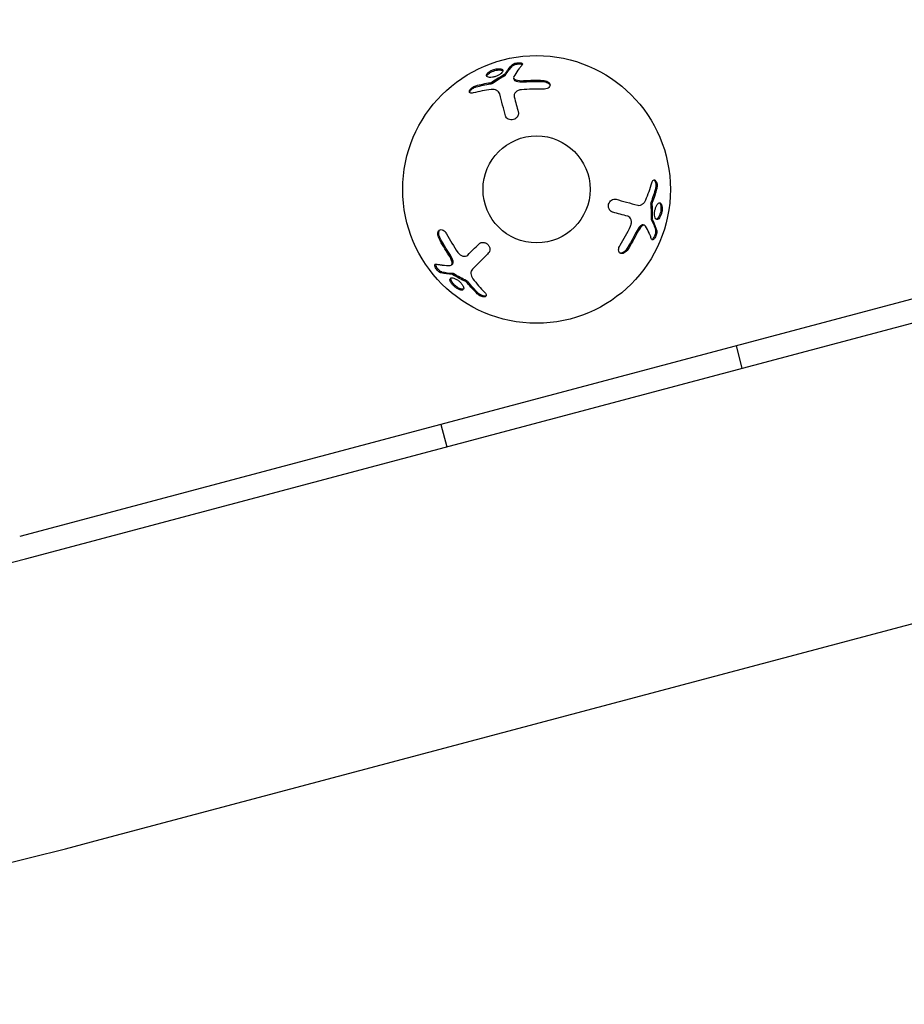
# Model space of a CAD drawing. Units: millimetres. Extents: x -9599 to 10194, y -8713 to 9159.
# Drawn here: x -5685 to -5569, y -1109 to -980 of the extents above; entities that cross this region are included whole.
import ezdxf

# ---------------------------------------------------------------- set-up
doc = ezdxf.new("R2010")
doc.units = ezdxf.units.MM
doc.header["$LTSCALE"] = 20
doc.layers.add('2d', color=230, linetype='Continuous')

msp = doc.modelspace()

# ---------------------------------------------------------------- linework, layer by layer
at = {"layer": '2d'}
for p, q in [((-5620.11, -987.67), (-5620.07, -987.82)), ((-5603, -1006.9), (-5603.16, -1006.85)), ((-5545.34, -1010.55), (-5684.71, -1047.62)), ((-5683.94, -1050.52), (-5542.81, -1012.99)), ((-5628.21, -1012.1), (-5628.09, -1011.98)), ((-5590.2, -1025.59), (-5590.97, -1022.69)), ((-5629.62, -1032.97), (-5628.85, -1035.87)), ((-5674.17, -1087.24), (-5533.1, -1049.72))]:
    msp.add_line(p, q, dxfattribs=at)
for radius in [17.5, 7]:
    msp.add_circle((-5617.11, -1002.22), radius, dxfattribs=at)
for radius in [602.98, 640.98]:
    msp.add_arc((-5838.92, -467.79), radius, 231.85271, 284.89375, dxfattribs=at)
for points in [[(-5621.23, -987.11), (-5620.96, -986.69), (-5620.65, -986.29), (-5620.32, -985.93)], [(-5621.19, -987.27), (-5620.89, -986.82), (-5620.59, -986.42), (-5620.28, -986.09)], [(-5622.92, -988.16), (-5622.4, -987.81), (-5621.86, -987.48), (-5621.3, -987.17)], [(-5622.87, -988.32), (-5622.34, -987.96), (-5621.81, -987.63), (-5621.26, -987.33)], [(-5621.3, -987.17), (-5621.27, -987.16), (-5621.24, -987.13), (-5621.23, -987.11)], [(-5625.07, -988.67), (-5624.44, -988.5), (-5623.81, -988.36), (-5623.18, -988.27)], [(-5625.02, -988.82), (-5624.41, -988.66), (-5623.79, -988.52), (-5623.14, -988.42)], [(-5623.18, -988.27), (-5623.09, -988.25), (-5622.99, -988.21), (-5622.92, -988.16)], [(-5620.07, -987.74), (-5620.07, -987.74), (-5620.07, -987.74), (-5620.07, -987.74)], [(-5619.82, -987.9), (-5619.53, -987.99), (-5619.17, -988.02), (-5618.8, -988)], [(-5619.78, -988.06), (-5619.48, -988.15), (-5619.13, -988.18), (-5618.76, -988.16)], [(-5618.8, -988), (-5617.96, -987.94), (-5617.12, -987.92), (-5616.27, -987.96)], [(-5618.76, -988.16), (-5617.92, -988.09), (-5617.08, -988.08), (-5616.23, -988.11)], [(-5623.06, -989.17), (-5623.83, -989.26), (-5624.61, -989.4), (-5625.39, -989.6)], [(-5621.89, -989.89), (-5621.89, -989.89), (-5621.89, -989.89), (-5621.89, -989.89)], [(-5616.25, -989.11), (-5617.2, -989.08), (-5618.14, -989.1), (-5619.09, -989.19)], [(-5620.03, -990.13), (-5619.85, -990.8), (-5619.67, -991.46), (-5619.51, -992.08)], [(-5602.83, -1003.58), (-5602.52, -1002.87), (-5602.25, -1002.13), (-5602.04, -1001.35)], [(-5601.55, -1002.06), (-5601.71, -1002.67), (-5601.91, -1003.28), (-5602.14, -1003.89)], [(-5601.39, -1002.1), (-5601.55, -1002.73), (-5601.75, -1003.34), (-5601.98, -1003.93)], [(-5604.04, -1004.24), (-5604.04, -1004.24), (-5604.04, -1004.24), (-5604.04, -1004.24)], [(-5602.18, -1004.17), (-5602.14, -1004.81), (-5602.12, -1005.44), (-5602.14, -1006.06)], [(-5601.98, -1003.93), (-5602.02, -1004.02), (-5602.03, -1004.12), (-5602.03, -1004.22)], [(-5602.03, -1004.22), (-5601.98, -1004.84), (-5601.96, -1005.47), (-5601.98, -1006.11)], [(-5605.17, -1005.74), (-5605.84, -1005.55), (-5606.51, -1005.38), (-5607.13, -1005.21)], [(-5602.12, -1006.16), (-5601.87, -1006.64), (-5601.69, -1007.1), (-5601.55, -1007.54)], [(-5601.98, -1006.11), (-5601.98, -1006.14), (-5601.97, -1006.18), (-5601.96, -1006.2)], [(-5601.96, -1006.2), (-5601.73, -1006.65), (-5601.54, -1007.11), (-5601.4, -1007.58)], [(-5628.89, -1008.03), (-5628.44, -1008.87), (-5627.95, -1009.68), (-5627.4, -1010.46)], [(-5606.18, -1009.52), (-5605.68, -1008.71), (-5605.22, -1007.88), (-5604.82, -1007.02)], [(-5604.1, -1007.82), (-5604.47, -1008.58), (-5604.88, -1009.31), (-5605.33, -1010.03)], [(-5603.94, -1007.86), (-5604.31, -1008.62), (-5604.72, -1009.36), (-5605.17, -1010.07)], [(-5603.51, -1006.98), (-5603.73, -1007.2), (-5603.94, -1007.49), (-5604.1, -1007.82)], [(-5603.35, -1007.03), (-5603.57, -1007.24), (-5603.78, -1007.53), (-5603.94, -1007.86)], [(-5603.09, -1006.89), (-5603.09, -1006.89), (-5603.09, -1006.89), (-5603.09, -1006.89)], [(-5628.57, -1010.8), (-5629.05, -1010.1), (-5629.48, -1009.38), (-5629.87, -1008.63)], [(-5628.46, -1010.68), (-5628.93, -1009.99), (-5629.37, -1009.26), (-5629.76, -1008.52)], [(-5626.12, -1010.8), (-5625.63, -1010.31), (-5625.14, -1009.82), (-5624.68, -1009.37)], [(-5628.15, -1011.73), (-5628.22, -1011.43), (-5628.37, -1011.1), (-5628.57, -1010.8)], [(-5628.03, -1011.61), (-5628.1, -1011.31), (-5628.25, -1010.99), (-5628.46, -1010.68)], [(-5628.13, -1013.34), (-5628.63, -1013.32), (-5629.13, -1013.26), (-5629.6, -1013.14)], [(-5628.01, -1013.23), (-5628.55, -1013.2), (-5629.04, -1013.13), (-5629.49, -1013.03)], [(-5628.16, -1012.03), (-5628.16, -1012.03), (-5628.16, -1012.03), (-5628.16, -1012.03)], [(-5625.39, -1012.53), (-5625.39, -1012.53), (-5625.39, -1012.53), (-5625.39, -1012.53)], [(-5628.04, -1013.38), (-5628.07, -1013.36), (-5628.1, -1013.35), (-5628.13, -1013.34)], [(-5626.38, -1014.28), (-5626.94, -1014.01), (-5627.5, -1013.71), (-5628.04, -1013.38)], [(-5626.26, -1014.17), (-5626.84, -1013.89), (-5627.39, -1013.59), (-5627.92, -1013.26)], [(-5626.15, -1014.46), (-5626.21, -1014.39), (-5626.29, -1014.32), (-5626.38, -1014.28)], [(-5624.86, -1015.89), (-5625.32, -1015.43), (-5625.75, -1014.95), (-5626.15, -1014.46)], [(-5624.75, -1015.77), (-5625.2, -1015.33), (-5625.63, -1014.85), (-5626.04, -1014.34)], [(-5625.43, -1013.9), (-5624.96, -1014.52), (-5624.45, -1015.13), (-5623.89, -1015.7)]]:
    msp.add_open_spline(points, degree=3, dxfattribs=at)
for points, knots in [([(-5620.32, -985.93), (-5620.25, -985.86), (-5620.11, -985.78), (-5619.76, -985.68), (-5619.56, -985.65), (-5619.29, -985.65), (-5619.21, -985.66), (-5619.07, -985.69), (-5619.02, -985.72), (-5618.91, -985.8), (-5618.91, -985.88), (-5618.98, -985.95)], [0, 0, 0, 0, 0.25, 0.25, 0.5, 0.5, 0.625, 0.625, 0.75, 0.75, 1, 1, 1, 1]), ([(-5620.28, -986.09), (-5620.27, -986.08), (-5620.26, -986.08), (-5620.25, -986.07), (-5620.22, -986.04), (-5620.16, -986), (-5620.1, -985.97), (-5620.04, -985.94), (-5619.97, -985.91), (-5619.89, -985.89), (-5619.82, -985.87), (-5619.73, -985.85), (-5619.65, -985.84), (-5619.57, -985.82), (-5619.49, -985.81), (-5619.41, -985.81), (-5619.34, -985.81), (-5619.27, -985.81), (-5619.2, -985.82), (-5619.14, -985.83), (-5619.08, -985.84), (-5619.03, -985.86), (-5619, -985.87), (-5618.97, -985.88), (-5618.95, -985.9)], [0, 0, 0, 0, 0.0244796, 0.0244796, 0.0244796, 0.1376554, 0.1376554, 0.1376554, 0.249842, 0.249842, 0.249842, 0.3588522, 0.3588522, 0.3588522, 0.4640871, 0.4640871, 0.4640871, 0.5668058, 0.5668058, 0.5668058, 0.6693031, 0.6693031, 0.6693031, 0.74584, 0.74584, 0.74584, 0.74584]), ([(-5618.98, -985.95), (-5619.08, -986.06), (-5619.18, -986.17), (-5619.32, -986.35), (-5619.39, -986.44), (-5619.47, -986.54), (-5619.5, -986.59), (-5619.52, -986.62), (-5619.53, -986.63), (-5619.54, -986.64), (-5619.73, -986.91), (-5619.91, -987.19), (-5620.08, -987.47)], [0, 0, 0, 0, 0.25, 0.25, 0.375, 0.4375, 0.46875, 0.484375, 0.484375, 0.5, 0.5, 1, 1, 1, 1]), ([(-5622.08, -987.28), (-5622.2, -987.35), (-5622.33, -987.41), (-5622.62, -987.5), (-5622.76, -987.54), (-5623.03, -987.58), (-5623.16, -987.58), (-5623.37, -987.57), (-5623.46, -987.54), (-5623.6, -987.47), (-5623.64, -987.42), (-5623.68, -987.31), (-5623.67, -987.24), (-5623.59, -987.1), (-5623.53, -987.02), (-5623.35, -986.87), (-5623.25, -986.8), (-5623.12, -986.73)], [0.5, 0.5, 0.5, 0.5, 0.5625, 0.5625, 0.625, 0.625, 0.6875, 0.6875, 0.75, 0.75, 0.8125, 0.8125, 0.875, 0.875, 0.9375, 0.9375, 1, 1, 1, 1]), ([(-5623.62, -987.44), (-5623.62, -987.42), (-5623.62, -987.4), (-5623.61, -987.38), (-5623.59, -987.32), (-5623.55, -987.26), (-5623.49, -987.19), (-5623.43, -987.13), (-5623.35, -987.06), (-5623.26, -987), (-5623.2, -986.96), (-5623.14, -986.93), (-5623.08, -986.89)], [0.842738, 0.842738, 0.842738, 0.842738, 0.8592728, 0.8592728, 0.8592728, 0.9140619, 0.9140619, 0.9140619, 0.9677151, 0.9677151, 0.9677151, 1, 1, 1, 1]), ([(-5623.12, -986.73), (-5623, -986.67), (-5622.86, -986.61), (-5622.58, -986.51), (-5622.44, -986.48), (-5622.17, -986.43), (-5622.05, -986.43), (-5621.83, -986.44), (-5621.74, -986.46), (-5621.53, -986.57), (-5621.5, -986.69), (-5621.61, -986.91), (-5621.67, -986.98), (-5621.84, -987.14), (-5621.95, -987.21), (-5622.08, -987.28)], [0, 0, 0, 0, 0.0625, 0.0625, 0.125, 0.125, 0.1875, 0.1875, 0.25, 0.25, 0.375, 0.375, 0.4375, 0.4375, 0.5, 0.5, 0.5, 0.5]), ([(-5623.08, -986.89), (-5622.98, -986.84), (-5622.86, -986.79), (-5622.75, -986.74), (-5622.63, -986.7), (-5622.51, -986.66), (-5622.4, -986.64), (-5622.28, -986.61), (-5622.17, -986.6), (-5622.06, -986.59), (-5621.96, -986.59), (-5621.86, -986.59), (-5621.78, -986.61), (-5621.7, -986.62), (-5621.63, -986.65), (-5621.58, -986.68), (-5621.56, -986.7), (-5621.55, -986.71), (-5621.53, -986.73)], [0, 0, 0, 0, 0.0521677, 0.0521677, 0.0521677, 0.1043031, 0.1043031, 0.1043031, 0.1569503, 0.1569503, 0.1569503, 0.2107752, 0.2107752, 0.2107752, 0.2657318, 0.2657318, 0.2657318, 0.2857383, 0.2857383, 0.2857383, 0.2857383]), ([(-5621.26, -987.33), (-5621.24, -987.32), (-5621.23, -987.31), (-5621.22, -987.3), (-5621.2, -987.29), (-5621.19, -987.28), (-5621.19, -987.27)], [0, 0, 0, 0, 0.534594, 0.534594, 0.534594, 1, 1, 1, 1]), ([(-5620.08, -987.47), (-5620.13, -987.56), (-5620.13, -987.65), (-5620.04, -987.8), (-5619.95, -987.86), (-5619.82, -987.9)], [0, 0, 0, 0, 0.5, 0.5, 1, 1, 1, 1]), ([(-5625.39, -989.6), (-5625.48, -989.63), (-5625.55, -989.64), (-5625.7, -989.63), (-5625.75, -989.62), (-5625.85, -989.56), (-5625.88, -989.52), (-5625.9, -989.43), (-5625.9, -989.37), (-5625.86, -989.24), (-5625.82, -989.18), (-5625.71, -989.05), (-5625.64, -988.98), (-5625.42, -988.8), (-5625.24, -988.71), (-5625.07, -988.67)], [0, 0, 0, 0, 0.125, 0.125, 0.25, 0.25, 0.375, 0.375, 0.5, 0.5, 0.625, 0.625, 0.75, 0.75, 1, 1, 1, 1]), ([(-5623.14, -988.42), (-5623.1, -988.42), (-5623.07, -988.41), (-5623.03, -988.4), (-5622.99, -988.38), (-5622.95, -988.37), (-5622.92, -988.35), (-5622.9, -988.34), (-5622.89, -988.33), (-5622.87, -988.32)], [0, 0, 0, 0, 0.406902, 0.406902, 0.406902, 0.814699, 0.814699, 0.814699, 1, 1, 1, 1]), ([(-5620.07, -987.82), (-5620.06, -987.85), (-5620.05, -987.88), (-5620.03, -987.9), (-5620, -987.94), (-5619.96, -987.98), (-5619.91, -988), (-5619.87, -988.03), (-5619.83, -988.05), (-5619.78, -988.06)], [0.3748496, 0.3748496, 0.3748496, 0.3748496, 0.5386178, 0.5386178, 0.5386178, 0.8007246, 0.8007246, 0.8007246, 1, 1, 1, 1]), ([(-5616.27, -987.96), (-5616.04, -987.97), (-5615.81, -988.03), (-5615.59, -988.17), (-5615.55, -988.2), (-5615.49, -988.27), (-5615.46, -988.3), (-5615.41, -988.37), (-5615.39, -988.41), (-5615.36, -988.49), (-5615.35, -988.52), (-5615.35, -988.64), (-5615.37, -988.71), (-5615.46, -988.86), (-5615.53, -988.92), (-5615.69, -989.02), (-5615.79, -989.06), (-5616.01, -989.11), (-5616.13, -989.12), (-5616.25, -989.11)], [0, 0, 0, 0, 0.25, 0.25, 0.3125, 0.3125, 0.375, 0.375, 0.4375, 0.4375, 0.5, 0.5, 0.625, 0.625, 0.75, 0.75, 0.875, 0.875, 1, 1, 1, 1]), ([(-5616.23, -988.11), (-5616.22, -988.11), (-5616.21, -988.12), (-5616.2, -988.12), (-5616.09, -988.12), (-5615.99, -988.14), (-5615.89, -988.17), (-5615.79, -988.2), (-5615.7, -988.24), (-5615.62, -988.29), (-5615.54, -988.34), (-5615.47, -988.39), (-5615.42, -988.46), (-5615.39, -988.49), (-5615.37, -988.52), (-5615.35, -988.56)], [0, 0, 0, 0, 0.0124363, 0.0124363, 0.0124363, 0.1244167, 0.1244167, 0.1244167, 0.2379851, 0.2379851, 0.2379851, 0.3510212, 0.3510212, 0.3510212, 0.4115682, 0.4115682, 0.4115682, 0.4115682]), ([(-5625.85, -989.54), (-5625.85, -989.51), (-5625.84, -989.47), (-5625.83, -989.44), (-5625.8, -989.39), (-5625.77, -989.33), (-5625.73, -989.28), (-5625.68, -989.22), (-5625.63, -989.17), (-5625.57, -989.12), (-5625.51, -989.07), (-5625.44, -989.02), (-5625.37, -988.97), (-5625.3, -988.93), (-5625.22, -988.89), (-5625.14, -988.86), (-5625.1, -988.85), (-5625.06, -988.84), (-5625.02, -988.82)], [0.4448196, 0.4448196, 0.4448196, 0.4448196, 0.5184115, 0.5184115, 0.5184115, 0.6208313, 0.6208313, 0.6208313, 0.7245096, 0.7245096, 0.7245096, 0.8312473, 0.8312473, 0.8312473, 0.9416619, 0.9416619, 0.9416619, 1, 1, 1, 1]), ([(-5621.93, -989.74), (-5621.96, -989.64), (-5622.01, -989.54), (-5622.11, -989.43), (-5622.14, -989.39), (-5622.23, -989.33), (-5622.28, -989.3), (-5622.42, -989.23), (-5622.54, -989.19), (-5622.79, -989.16), (-5622.92, -989.16), (-5623.06, -989.17)], [0, 0, 0, 0, 0.25, 0.25, 0.375, 0.375, 0.5, 0.5, 0.75, 0.75, 1, 1, 1, 1]), ([(-5621.18, -992.58), (-5621.3, -992.13), (-5621.42, -991.66), (-5621.68, -990.71), (-5621.81, -990.22), (-5621.93, -989.74)], [0, 0, 0, 0, 0.5, 0.5, 1, 1, 1, 1]), ([(-5619.09, -989.19), (-5619.16, -989.19), (-5619.24, -989.2), (-5619.37, -989.24), (-5619.44, -989.26), (-5619.64, -989.35), (-5619.75, -989.42), (-5619.92, -989.6), (-5619.99, -989.7), (-5620.05, -989.91), (-5620.05, -990.02), (-5620.03, -990.13)], [0, 0, 0, 0, 0.125, 0.125, 0.25, 0.25, 0.5, 0.5, 0.75, 0.75, 1, 1, 1, 1]), ([(-5619.51, -992.08), (-5619.49, -992.13), (-5619.49, -992.18), (-5619.48, -992.25), (-5619.48, -992.28), (-5619.49, -992.33), (-5619.49, -992.35), (-5619.5, -992.43), (-5619.51, -992.48), (-5619.54, -992.56), (-5619.55, -992.58), (-5619.57, -992.63), (-5619.59, -992.65), (-5619.63, -992.72), (-5619.66, -992.77), (-5619.74, -992.85), (-5619.78, -992.89), (-5619.92, -993), (-5620.02, -993.05), (-5620.25, -993.12), (-5620.37, -993.14), (-5620.6, -993.12), (-5620.71, -993.08), (-5620.9, -992.99), (-5620.98, -992.92), (-5621.11, -992.76), (-5621.15, -992.67), (-5621.18, -992.58)], [0, 0, 0, 0, 0.0625, 0.0625, 0.09375, 0.09375, 0.125, 0.125, 0.1875, 0.1875, 0.21875, 0.21875, 0.25, 0.25, 0.3125, 0.3125, 0.375, 0.375, 0.5, 0.5, 0.625, 0.625, 0.75, 0.75, 0.875, 0.875, 1, 1, 1, 1]), ([(-5602.04, -1001.35), (-5602.02, -1001.27), (-5601.99, -1001.2), (-5601.91, -1001.07), (-5601.87, -1001.03), (-5601.77, -1000.98), (-5601.72, -1000.97), (-5601.63, -1001), (-5601.58, -1001.03), (-5601.49, -1001.13), (-5601.46, -1001.2), (-5601.4, -1001.35), (-5601.37, -1001.44), (-5601.33, -1001.73), (-5601.34, -1001.93), (-5601.39, -1002.1)], [0, 0, 0, 0, 0.125, 0.125, 0.25, 0.25, 0.375, 0.375, 0.5, 0.5, 0.625, 0.625, 0.75, 0.75, 1, 1, 1, 1]), ([(-5601.75, -1000.98), (-5601.73, -1001), (-5601.7, -1001.03), (-5601.68, -1001.06), (-5601.64, -1001.1), (-5601.61, -1001.16), (-5601.59, -1001.22), (-5601.56, -1001.29), (-5601.54, -1001.36), (-5601.53, -1001.44), (-5601.51, -1001.52), (-5601.5, -1001.6), (-5601.5, -1001.68), (-5601.5, -1001.77), (-5601.51, -1001.85), (-5601.52, -1001.94), (-5601.53, -1001.98), (-5601.54, -1002.02), (-5601.55, -1002.06)], [0.4448196, 0.4448196, 0.4448196, 0.4448196, 0.5184115, 0.5184115, 0.5184115, 0.6208313, 0.6208313, 0.6208313, 0.7245096, 0.7245096, 0.7245096, 0.8312473, 0.8312473, 0.8312473, 0.9416619, 0.9416619, 0.9416619, 1, 1, 1, 1]), ([(-5607.13, -1005.21), (-5607.17, -1005.2), (-5607.22, -1005.18), (-5607.29, -1005.14), (-5607.31, -1005.13), (-5607.35, -1005.1), (-5607.37, -1005.09), (-5607.43, -1005.04), (-5607.47, -1005), (-5607.52, -1004.94), (-5607.54, -1004.92), (-5607.57, -1004.88), (-5607.58, -1004.86), (-5607.62, -1004.78), (-5607.64, -1004.73), (-5607.68, -1004.63), (-5607.69, -1004.57), (-5607.72, -1004.4), (-5607.71, -1004.28), (-5607.66, -1004.05), (-5607.61, -1003.94), (-5607.48, -1003.75), (-5607.39, -1003.67), (-5607.21, -1003.55), (-5607.11, -1003.51), (-5606.91, -1003.48), (-5606.81, -1003.49), (-5606.72, -1003.51)], [0, 0, 0, 0, 0.0625, 0.0625, 0.09375, 0.09375, 0.125, 0.125, 0.1875, 0.1875, 0.21875, 0.21875, 0.25, 0.25, 0.3125, 0.3125, 0.375, 0.375, 0.5, 0.5, 0.625, 0.625, 0.75, 0.75, 0.875, 0.875, 1, 1, 1, 1]), ([(-5606.72, -1003.51), (-5606.27, -1003.63), (-5605.81, -1003.76), (-5604.85, -1004.02), (-5604.36, -1004.15), (-5603.88, -1004.28)], [0, 0, 0, 0, 0.5, 0.5, 1, 1, 1, 1]), ([(-5603.88, -1004.28), (-5603.78, -1004.31), (-5603.68, -1004.31), (-5603.53, -1004.28), (-5603.48, -1004.27), (-5603.38, -1004.23), (-5603.33, -1004.2), (-5603.19, -1004.11), (-5603.1, -1004.03), (-5602.95, -1003.83), (-5602.88, -1003.71), (-5602.83, -1003.58)], [0, 0, 0, 0, 0.25, 0.25, 0.375, 0.375, 0.5, 0.5, 0.75, 0.75, 1, 1, 1, 1]), ([(-5602.14, -1003.89), (-5602.16, -1003.93), (-5602.17, -1003.96), (-5602.17, -1004), (-5602.18, -1004.04), (-5602.18, -1004.08), (-5602.19, -1004.12), (-5602.19, -1004.14), (-5602.18, -1004.16), (-5602.18, -1004.17)], [0, 0, 0, 0, 0.406902, 0.406902, 0.406902, 0.814699, 0.814699, 0.814699, 1, 1, 1, 1]), ([(-5601.68, -1005.39), (-5601.68, -1005.24), (-5601.66, -1005.1), (-5601.6, -1004.81), (-5601.56, -1004.67), (-5601.46, -1004.41), (-5601.41, -1004.3), (-5601.28, -1004.12), (-5601.22, -1004.05), (-5601.09, -1003.97), (-5601.02, -1003.95), (-5600.91, -1003.98), (-5600.85, -1004.02), (-5600.77, -1004.16), (-5600.73, -1004.25), (-5600.69, -1004.48), (-5600.68, -1004.61), (-5600.69, -1004.75)], [0.5, 0.5, 0.5, 0.5, 0.5625, 0.5625, 0.625, 0.625, 0.6875, 0.6875, 0.75, 0.75, 0.8125, 0.8125, 0.875, 0.875, 0.9375, 0.9375, 1, 1, 1, 1]), ([(-5601.04, -1003.97), (-5601.03, -1003.98), (-5601.02, -1003.99), (-5601, -1004), (-5600.96, -1004.05), (-5600.93, -1004.12), (-5600.9, -1004.21), (-5600.87, -1004.29), (-5600.86, -1004.39), (-5600.85, -1004.5), (-5600.84, -1004.57), (-5600.84, -1004.64), (-5600.84, -1004.71)], [0.842738, 0.842738, 0.842738, 0.842738, 0.8592728, 0.8592728, 0.8592728, 0.9140619, 0.9140619, 0.9140619, 0.9677151, 0.9677151, 0.9677151, 1, 1, 1, 1]), ([(-5600.69, -1004.75), (-5600.69, -1004.89), (-5600.71, -1005.04), (-5600.76, -1005.33), (-5600.8, -1005.47), (-5600.9, -1005.73), (-5600.96, -1005.84), (-5601.08, -1006.02), (-5601.14, -1006.09), (-5601.34, -1006.21), (-5601.46, -1006.18), (-5601.6, -1005.98), (-5601.63, -1005.88), (-5601.68, -1005.66), (-5601.69, -1005.53), (-5601.68, -1005.39)], [0, 0, 0, 0, 0.0625, 0.0625, 0.125, 0.125, 0.1875, 0.1875, 0.25, 0.25, 0.375, 0.375, 0.4375, 0.4375, 0.5, 0.5, 0.5, 0.5]), ([(-5600.84, -1004.71), (-5600.85, -1004.83), (-5600.86, -1004.95), (-5600.88, -1005.07), (-5600.9, -1005.19), (-5600.93, -1005.31), (-5600.97, -1005.43), (-5601, -1005.54), (-5601.05, -1005.65), (-5601.09, -1005.74), (-5601.14, -1005.83), (-5601.19, -1005.92), (-5601.25, -1005.98), (-5601.3, -1006.04), (-5601.36, -1006.09), (-5601.42, -1006.11), (-5601.44, -1006.12), (-5601.46, -1006.13), (-5601.48, -1006.13)], [0, 0, 0, 0, 0.0521677, 0.0521677, 0.0521677, 0.1043031, 0.1043031, 0.1043031, 0.1569503, 0.1569503, 0.1569503, 0.2107752, 0.2107752, 0.2107752, 0.2657318, 0.2657318, 0.2657318, 0.2857383, 0.2857383, 0.2857383, 0.2857383]), ([(-5604.82, -1007.02), (-5604.79, -1006.95), (-5604.77, -1006.88), (-5604.73, -1006.74), (-5604.72, -1006.68), (-5604.69, -1006.46), (-5604.7, -1006.33), (-5604.77, -1006.09), (-5604.83, -1005.98), (-5604.98, -1005.82), (-5605.07, -1005.76), (-5605.17, -1005.74)], [0, 0, 0, 0, 0.125, 0.125, 0.25, 0.25, 0.5, 0.5, 0.75, 0.75, 1, 1, 1, 1]), ([(-5602.14, -1006.06), (-5602.14, -1006.08), (-5602.13, -1006.1), (-5602.13, -1006.12), (-5602.13, -1006.13), (-5602.12, -1006.15), (-5602.12, -1006.16)], [0, 0, 0, 0, 0.534594, 0.534594, 0.534594, 1, 1, 1, 1]), ([(-5629.87, -1008.63), (-5629.98, -1008.42), (-5630.04, -1008.19), (-5630.03, -1007.93), (-5630.02, -1007.88), (-5630, -1007.79), (-5629.98, -1007.75), (-5629.95, -1007.67), (-5629.92, -1007.64), (-5629.87, -1007.58), (-5629.84, -1007.55), (-5629.74, -1007.49), (-5629.67, -1007.47), (-5629.5, -1007.47), (-5629.42, -1007.5), (-5629.24, -1007.6), (-5629.16, -1007.66), (-5629.01, -1007.83), (-5628.94, -1007.93), (-5628.89, -1008.03)], [0, 0, 0, 0, 0.25, 0.25, 0.3125, 0.3125, 0.375, 0.375, 0.4375, 0.4375, 0.5, 0.5, 0.625, 0.625, 0.75, 0.75, 0.875, 0.875, 1, 1, 1, 1]), ([(-5629.76, -1008.52), (-5629.76, -1008.51), (-5629.77, -1008.49), (-5629.77, -1008.48), (-5629.82, -1008.39), (-5629.86, -1008.29), (-5629.88, -1008.19), (-5629.9, -1008.09), (-5629.92, -1007.99), (-5629.91, -1007.9), (-5629.91, -1007.8), (-5629.9, -1007.72), (-5629.87, -1007.64), (-5629.85, -1007.6), (-5629.83, -1007.56), (-5629.81, -1007.53)], [0, 0, 0, 0, 0.0124363, 0.0124363, 0.0124363, 0.1244167, 0.1244167, 0.1244167, 0.2379851, 0.2379851, 0.2379851, 0.3510212, 0.3510212, 0.3510212, 0.4115682, 0.4115682, 0.4115682, 0.4115682]), ([(-5603.16, -1006.85), (-5603.19, -1006.85), (-5603.21, -1006.84), (-5603.24, -1006.85), (-5603.29, -1006.85), (-5603.34, -1006.87), (-5603.39, -1006.9), (-5603.43, -1006.92), (-5603.47, -1006.95), (-5603.51, -1006.98)], [0.3748496, 0.3748496, 0.3748496, 0.3748496, 0.5386178, 0.5386178, 0.5386178, 0.8007246, 0.8007246, 0.8007246, 1, 1, 1, 1]), ([(-5602.85, -1007.02), (-5602.9, -1006.93), (-5602.98, -1006.89), (-5603.15, -1006.89), (-5603.25, -1006.94), (-5603.35, -1007.03)], [0, 0, 0, 0, 0.5, 0.5, 1, 1, 1, 1]), ([(-5602.08, -1008.73), (-5602.12, -1008.59), (-5602.17, -1008.45), (-5602.25, -1008.24), (-5602.3, -1008.13), (-5602.35, -1008.02), (-5602.37, -1007.96), (-5602.38, -1007.93), (-5602.39, -1007.91), (-5602.4, -1007.91), (-5602.54, -1007.6), (-5602.69, -1007.3), (-5602.85, -1007.02)], [0, 0, 0, 0, 0.25, 0.25, 0.375, 0.4375, 0.46875, 0.484375, 0.484375, 0.5, 0.5, 1, 1, 1, 1]), ([(-5601.4, -1007.58), (-5601.37, -1007.68), (-5601.37, -1007.84), (-5601.45, -1008.19), (-5601.53, -1008.38), (-5601.67, -1008.61), (-5601.72, -1008.68), (-5601.81, -1008.78), (-5601.86, -1008.81), (-5601.98, -1008.86), (-5602.05, -1008.82), (-5602.08, -1008.73)], [0, 0, 0, 0, 0.25, 0.25, 0.5, 0.5, 0.625, 0.625, 0.75, 0.75, 1, 1, 1, 1]), ([(-5601.55, -1007.54), (-5601.55, -1007.55), (-5601.55, -1007.56), (-5601.55, -1007.57), (-5601.54, -1007.62), (-5601.53, -1007.68), (-5601.54, -1007.75), (-5601.54, -1007.82), (-5601.55, -1007.89), (-5601.57, -1007.97), (-5601.59, -1008.05), (-5601.61, -1008.13), (-5601.64, -1008.21), (-5601.67, -1008.28), (-5601.71, -1008.36), (-5601.74, -1008.43), (-5601.78, -1008.49), (-5601.82, -1008.55), (-5601.85, -1008.61), (-5601.89, -1008.66), (-5601.93, -1008.7), (-5601.97, -1008.73), (-5602, -1008.76), (-5602.03, -1008.77), (-5602.05, -1008.78)], [0, 0, 0, 0, 0.0244796, 0.0244796, 0.0244796, 0.1376554, 0.1376554, 0.1376554, 0.249842, 0.249842, 0.249842, 0.3588522, 0.3588522, 0.3588522, 0.4640871, 0.4640871, 0.4640871, 0.5668058, 0.5668058, 0.5668058, 0.6693031, 0.6693031, 0.6693031, 0.74584, 0.74584, 0.74584, 0.74584]), ([(-5624.68, -1009.37), (-5624.65, -1009.33), (-5624.61, -1009.3), (-5624.55, -1009.26), (-5624.53, -1009.25), (-5624.48, -1009.23), (-5624.46, -1009.22), (-5624.39, -1009.19), (-5624.33, -1009.17), (-5624.26, -1009.16), (-5624.23, -1009.16), (-5624.18, -1009.15), (-5624.15, -1009.15), (-5624.07, -1009.15), (-5624.01, -1009.16), (-5623.9, -1009.18), (-5623.85, -1009.2), (-5623.69, -1009.26), (-5623.59, -1009.33), (-5623.41, -1009.49), (-5623.34, -1009.59), (-5623.24, -1009.79), (-5623.22, -1009.91), (-5623.21, -1010.12), (-5623.22, -1010.23), (-5623.3, -1010.41), (-5623.35, -1010.5), (-5623.42, -1010.57)], [0, 0, 0, 0, 0.0625, 0.0625, 0.09375, 0.09375, 0.125, 0.125, 0.1875, 0.1875, 0.21875, 0.21875, 0.25, 0.25, 0.3125, 0.3125, 0.375, 0.375, 0.5, 0.5, 0.625, 0.625, 0.75, 0.75, 0.875, 0.875, 1, 1, 1, 1]), ([(-5627.4, -1010.46), (-5627.36, -1010.52), (-5627.31, -1010.57), (-5627.21, -1010.67), (-5627.16, -1010.72), (-5626.99, -1010.85), (-5626.87, -1010.9), (-5626.62, -1010.97), (-5626.5, -1010.97), (-5626.29, -1010.92), (-5626.19, -1010.87), (-5626.12, -1010.8)], [0, 0, 0, 0, 0.125, 0.125, 0.25, 0.25, 0.5, 0.5, 0.75, 0.75, 1, 1, 1, 1]), ([(-5623.42, -1010.57), (-5623.75, -1010.89), (-5624.09, -1011.24), (-5624.79, -1011.93), (-5625.15, -1012.29), (-5625.5, -1012.64)], [0, 0, 0, 0, 0.5, 0.5, 1, 1, 1, 1]), ([(-5605.17, -1010.07), (-5605.29, -1010.27), (-5605.47, -1010.44), (-5605.7, -1010.55), (-5605.74, -1010.57), (-5605.83, -1010.6), (-5605.88, -1010.61), (-5605.96, -1010.61), (-5606.01, -1010.61), (-5606.08, -1010.6), (-5606.12, -1010.59), (-5606.23, -1010.53), (-5606.28, -1010.48), (-5606.36, -1010.33), (-5606.38, -1010.24), (-5606.38, -1010.04), (-5606.36, -1009.94), (-5606.3, -1009.72), (-5606.25, -1009.62), (-5606.18, -1009.52)], [0, 0, 0, 0, 0.25, 0.25, 0.3125, 0.3125, 0.375, 0.375, 0.4375, 0.4375, 0.5, 0.5, 0.625, 0.625, 0.75, 0.75, 0.875, 0.875, 1, 1, 1, 1]), ([(-5605.33, -1010.03), (-5605.33, -1010.04), (-5605.34, -1010.05), (-5605.35, -1010.06), (-5605.4, -1010.14), (-5605.47, -1010.23), (-5605.55, -1010.3), (-5605.62, -1010.37), (-5605.7, -1010.43), (-5605.78, -1010.47), (-5605.87, -1010.52), (-5605.95, -1010.55), (-5606.03, -1010.56), (-5606.07, -1010.57), (-5606.11, -1010.57), (-5606.15, -1010.57)], [0, 0, 0, 0, 0.0124363, 0.0124363, 0.0124363, 0.1244167, 0.1244167, 0.1244167, 0.2379851, 0.2379851, 0.2379851, 0.3510212, 0.3510212, 0.3510212, 0.4115682, 0.4115682, 0.4115682, 0.4115682]), ([(-5629.6, -1013.14), (-5629.7, -1013.12), (-5629.84, -1013.04), (-5630.1, -1012.79), (-5630.23, -1012.63), (-5630.36, -1012.39), (-5630.39, -1012.32), (-5630.43, -1012.19), (-5630.44, -1012.13), (-5630.42, -1012), (-5630.36, -1011.96), (-5630.26, -1011.98)], [0, 0, 0, 0, 0.25, 0.25, 0.5, 0.5, 0.625, 0.625, 0.75, 0.75, 1, 1, 1, 1]), ([(-5628.39, -1012.16), (-5628.29, -1012.16), (-5628.21, -1012.12), (-5628.13, -1011.97), (-5628.12, -1011.86), (-5628.15, -1011.73)], [0, 0, 0, 0, 0.5, 0.5, 1, 1, 1, 1]), ([(-5628.09, -1011.98), (-5628.07, -1011.96), (-5628.06, -1011.94), (-5628.04, -1011.91), (-5628.02, -1011.87), (-5628.01, -1011.81), (-5628.01, -1011.76), (-5628.01, -1011.71), (-5628.02, -1011.66), (-5628.03, -1011.61)], [0.3748496, 0.3748496, 0.3748496, 0.3748496, 0.5386178, 0.5386178, 0.5386178, 0.8007246, 0.8007246, 0.8007246, 1, 1, 1, 1]), ([(-5629.49, -1013.03), (-5629.5, -1013.03), (-5629.51, -1013.02), (-5629.52, -1013.02), (-5629.57, -1013), (-5629.62, -1012.98), (-5629.68, -1012.94), (-5629.73, -1012.9), (-5629.79, -1012.85), (-5629.85, -1012.8), (-5629.91, -1012.74), (-5629.97, -1012.68), (-5630.02, -1012.62), (-5630.07, -1012.55), (-5630.12, -1012.49), (-5630.16, -1012.42), (-5630.2, -1012.36), (-5630.24, -1012.29), (-5630.26, -1012.23), (-5630.29, -1012.18), (-5630.3, -1012.12), (-5630.31, -1012.07), (-5630.32, -1012.03), (-5630.32, -1012), (-5630.32, -1011.97)], [0, 0, 0, 0, 0.0244796, 0.0244796, 0.0244796, 0.1376554, 0.1376554, 0.1376554, 0.249842, 0.249842, 0.249842, 0.3588522, 0.3588522, 0.3588522, 0.4640871, 0.4640871, 0.4640871, 0.5668058, 0.5668058, 0.5668058, 0.6693031, 0.6693031, 0.6693031, 0.74584, 0.74584, 0.74584, 0.74584]), ([(-5630.26, -1011.98), (-5630.11, -1012.01), (-5629.96, -1012.04), (-5629.74, -1012.07), (-5629.63, -1012.09), (-5629.5, -1012.1), (-5629.44, -1012.11), (-5629.41, -1012.11), (-5629.39, -1012.11), (-5629.39, -1012.12), (-5629.05, -1012.15), (-5628.72, -1012.16), (-5628.39, -1012.16)], [0, 0, 0, 0, 0.25, 0.25, 0.375, 0.4375, 0.46875, 0.484375, 0.484375, 0.5, 0.5, 1, 1, 1, 1]), ([(-5627.92, -1013.26), (-5627.94, -1013.25), (-5627.95, -1013.24), (-5627.97, -1013.24), (-5627.98, -1013.23), (-5628, -1013.23), (-5628.01, -1013.23)], [0, 0, 0, 0, 0.534594, 0.534594, 0.534594, 1, 1, 1, 1]), ([(-5625.5, -1012.64), (-5625.57, -1012.72), (-5625.63, -1012.8), (-5625.68, -1012.95), (-5625.69, -1013), (-5625.71, -1013.1), (-5625.71, -1013.16), (-5625.7, -1013.32), (-5625.67, -1013.44), (-5625.58, -1013.67), (-5625.51, -1013.79), (-5625.43, -1013.9)], [0, 0, 0, 0, 0.25, 0.25, 0.375, 0.375, 0.5, 0.5, 0.75, 0.75, 1, 1, 1, 1]), ([(-5627.51, -1015.17), (-5627.63, -1015.1), (-5627.75, -1015.01), (-5627.97, -1014.81), (-5628.07, -1014.71), (-5628.25, -1014.5), (-5628.31, -1014.39), (-5628.41, -1014.2), (-5628.44, -1014.11), (-5628.45, -1013.88), (-5628.36, -1013.79), (-5628.12, -1013.77), (-5628.02, -1013.79), (-5627.8, -1013.86), (-5627.68, -1013.92), (-5627.56, -1013.99)], [0, 0, 0, 0, 0.0625, 0.0625, 0.125, 0.125, 0.1875, 0.1875, 0.25, 0.25, 0.375, 0.375, 0.4375, 0.4375, 0.5, 0.5, 0.5, 0.5]), ([(-5627.39, -1015.06), (-5627.49, -1015), (-5627.59, -1014.92), (-5627.69, -1014.84), (-5627.78, -1014.77), (-5627.87, -1014.68), (-5627.95, -1014.59), (-5628.03, -1014.51), (-5628.1, -1014.41), (-5628.16, -1014.33), (-5628.22, -1014.24), (-5628.26, -1014.15), (-5628.29, -1014.07), (-5628.32, -1013.99), (-5628.33, -1013.92), (-5628.32, -1013.86), (-5628.32, -1013.84), (-5628.31, -1013.82), (-5628.31, -1013.8)], [0, 0, 0, 0, 0.0521677, 0.0521677, 0.0521677, 0.1043031, 0.1043031, 0.1043031, 0.1569503, 0.1569503, 0.1569503, 0.2107752, 0.2107752, 0.2107752, 0.2657318, 0.2657318, 0.2657318, 0.2857383, 0.2857383, 0.2857383, 0.2857383]), ([(-5627.56, -1013.99), (-5627.44, -1014.07), (-5627.32, -1014.15), (-5627.1, -1014.35), (-5627, -1014.46), (-5626.83, -1014.67), (-5626.76, -1014.78), (-5626.66, -1014.97), (-5626.64, -1015.06), (-5626.63, -1015.22), (-5626.65, -1015.28), (-5626.73, -1015.37), (-5626.79, -1015.39), (-5626.96, -1015.4), (-5627.05, -1015.38), (-5627.27, -1015.3), (-5627.39, -1015.25), (-5627.51, -1015.17)], [0.5, 0.5, 0.5, 0.5, 0.5625, 0.5625, 0.625, 0.625, 0.6875, 0.6875, 0.75, 0.75, 0.8125, 0.8125, 0.875, 0.875, 0.9375, 0.9375, 1, 1, 1, 1]), ([(-5626.04, -1014.34), (-5626.06, -1014.31), (-5626.09, -1014.29), (-5626.12, -1014.26), (-5626.15, -1014.23), (-5626.18, -1014.21), (-5626.21, -1014.19), (-5626.23, -1014.18), (-5626.24, -1014.17), (-5626.26, -1014.17)], [0, 0, 0, 0, 0.406902, 0.406902, 0.406902, 0.814699, 0.814699, 0.814699, 1, 1, 1, 1]), ([(-5626.65, -1015.26), (-5626.67, -1015.26), (-5626.68, -1015.27), (-5626.7, -1015.27), (-5626.76, -1015.28), (-5626.84, -1015.28), (-5626.93, -1015.26), (-5627.01, -1015.24), (-5627.11, -1015.21), (-5627.21, -1015.16), (-5627.27, -1015.13), (-5627.33, -1015.1), (-5627.39, -1015.06)], [0.842738, 0.842738, 0.842738, 0.842738, 0.8592728, 0.8592728, 0.8592728, 0.9140619, 0.9140619, 0.9140619, 0.9677151, 0.9677151, 0.9677151, 1, 1, 1, 1]), ([(-5623.89, -1015.7), (-5623.83, -1015.76), (-5623.78, -1015.83), (-5623.71, -1015.95), (-5623.7, -1016.01), (-5623.7, -1016.12), (-5623.72, -1016.16), (-5623.79, -1016.24), (-5623.84, -1016.26), (-5623.97, -1016.28), (-5624.04, -1016.28), (-5624.21, -1016.26), (-5624.3, -1016.23), (-5624.57, -1016.12), (-5624.74, -1016.01), (-5624.86, -1015.89)], [0, 0, 0, 0, 0.125, 0.125, 0.25, 0.25, 0.375, 0.375, 0.5, 0.5, 0.625, 0.625, 0.75, 0.75, 1, 1, 1, 1]), ([(-5623.71, -1016.13), (-5623.74, -1016.15), (-5623.78, -1016.16), (-5623.82, -1016.16), (-5623.87, -1016.17), (-5623.94, -1016.17), (-5624, -1016.16), (-5624.07, -1016.15), (-5624.15, -1016.13), (-5624.22, -1016.1), (-5624.29, -1016.07), (-5624.37, -1016.04), (-5624.44, -1016), (-5624.52, -1015.96), (-5624.59, -1015.91), (-5624.65, -1015.86), (-5624.69, -1015.83), (-5624.72, -1015.8), (-5624.75, -1015.77)], [0.4448196, 0.4448196, 0.4448196, 0.4448196, 0.5184115, 0.5184115, 0.5184115, 0.6208313, 0.6208313, 0.6208313, 0.7245096, 0.7245096, 0.7245096, 0.8312473, 0.8312473, 0.8312473, 0.9416619, 0.9416619, 0.9416619, 1, 1, 1, 1])]:
    msp.add_open_spline(points, degree=3, knots=knots, dxfattribs=at)

doc.saveas('drawing.dxf')
